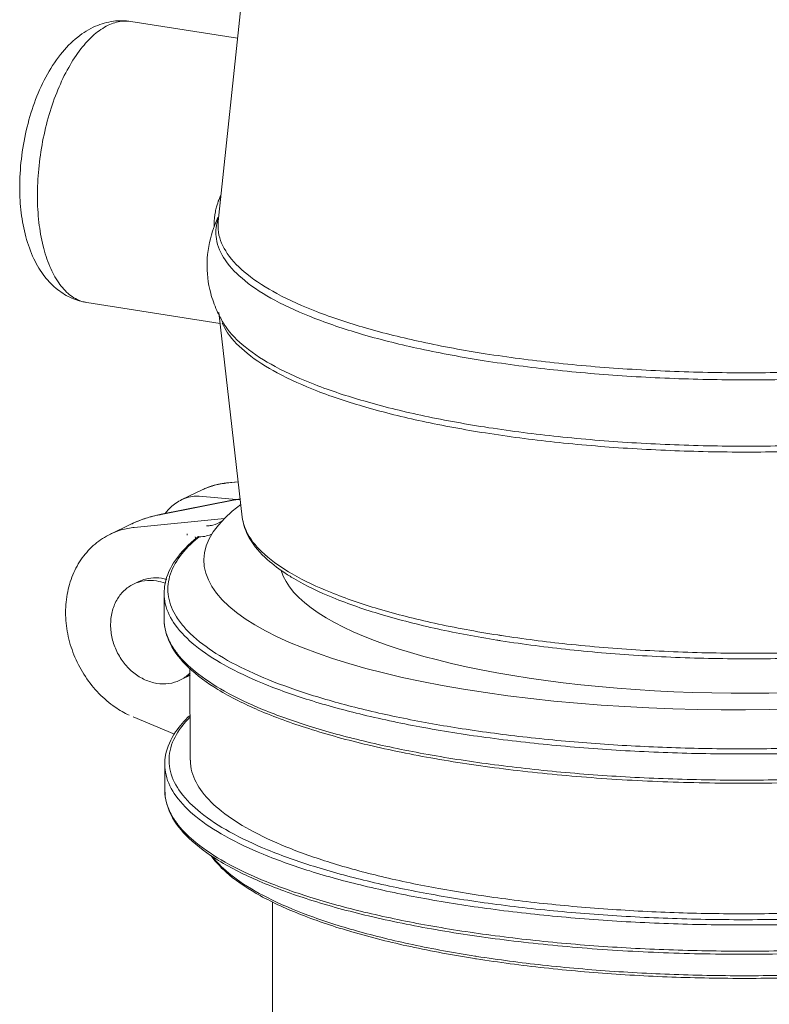
# Model space of a CAD drawing. Extents: x 1631.5 to 1681.2, y 1328.3 to 1396.8.
# Drawn here: x 1644.1 to 1649.8, y 1338 to 1345.4 of the extents above; entities that cross this region are included whole.
import ezdxf

# ---------------------------------------------------------------- set-up
doc = ezdxf.new("R2010")
doc.units = 0
doc.header["$MEASUREMENT"] = 0
doc.layers.add('LP Actuator', color=7, linetype='CONTINUOUS')

msp = doc.modelspace()

# ---------------------------------------------------------------- linework, layer by layer
at = {"layer": 'LP Actuator', "lineweight": 5}
for p, q in [((1645.86508383261, 1346.078592912484), (1645.633399191979, 1343.892580555823)), ((1645.778838651084, 1345.264844394666), (1644.979042798507, 1345.390609289147)), ((1645.647678963319, 1343.129295968316), (1644.648173913709, 1343.286464384033)), ((1645.638324384589, 1343.211213148416), (1645.813312500012, 1341.678858461436)), ((1645.691597774119, 1341.933030748904), (1645.783239490067, 1341.942205018593)), ((1645.699007169967, 1341.935149137422), (1645.691597774119, 1341.933030748904)), ((1645.699007169967, 1341.935149137422), (1645.78308406162, 1341.943566091086)), ((1645.513240612561, 1341.883099118078), (1645.361511454303, 1341.809912583049)), ((1645.490791241556, 1341.836171750012), (1645.798603643303, 1341.807662554578)), ((1645.513240612561, 1341.883099118078), (1645.513953663289, 1341.883442392712)), ((1645.797790504737, 1341.814783133543), (1645.205817030961, 1341.698714485075)), ((1645.736839075933, 1341.804617785172), (1645.206694776697, 1341.700672025367)), ((1645.680510088342, 1341.669479878659), (1645.005010497973, 1341.601855486184)), ((1645.205817030961, 1341.698714485075), (1645.206694754544, 1341.700672021107)), ((1645.813448109019, 1341.67769113368), (1645.813313146681, 1341.678852800322)), ((1644.978382495525, 1341.625110390812), (1644.826653336415, 1341.551923854931)), ((1644.979633371679, 1341.625712000792), (1644.978382495525, 1341.625110390812)), ((1644.999315790039, 1341.177110975492), (1645.039388977428, 1341.196440270951)), ((1645.228025458921, 1341.107061518096), (1645.228820640319, 1340.911015643313)), ((1645.421618222503, 1340.545758651032), (1645.424408016414, 1339.857956370488)), ((1645.346333082823, 1340.45768025551), (1645.386406270213, 1340.477009550968)), ((1644.996510911467, 1340.18251815872), (1645.307218494691, 1340.053864660478)), ((1645.233219598537, 1339.826486155544), (1645.234014779935, 1339.630440280334)), ((1646.041328654508, 1331.056806663073), (1646.041328654508, 1338.795627729889))]:
    msp.add_line(p, q, dxfattribs=at)
for centre, major_axis, ratio, start_param, end_param in [((1649.636307202594, 1341.392775763112), (-4.109647951707072, -0.04119259312847134), 0.2811397321780257, 5.911891161516601, 8.773067101342464), ((1649.620083520195, 1341.379016557595), (-3.527780856294157, -0.0143089606472131), 0.2887943434729423, 6.366908902404937, 8.929095790287436)]:
    msp.add_ellipse(centre, major_axis=major_axis, ratio=ratio, start_param=start_param, end_param=end_param, dxfattribs=at)
for points, start_tangent, end_tangent in [([(1644.146628672913, 1344.14416395774), (1644.158736875172, 1344.360325910789), (1644.195731862391, 1344.574652309502), (1644.256674273042, 1344.780974581008), (1644.341752322875, 1344.973148579705), (1644.451753880569, 1345.142744639747), (1644.580810477051, 1345.27355753625), (1644.714618479017, 1345.354769714891), (1644.848090984257, 1345.392145728864), (1644.979042798507, 1345.390609289147)], (-0.004056062928794122, 0.9999917741429265), (0.9878614576954773, -0.1553375048073283)), ([(1644.279299191831, 1344.080812896228), (1644.288755802673, 1344.285365981639), (1644.318363850207, 1344.491870779235), (1644.367022932129, 1344.692612944475), (1644.432837085597, 1344.879712461845), (1644.513284872842, 1345.046016559175), (1644.605288265373, 1345.185150316865), (1644.705295961473, 1345.291735912194), (1644.809458932715, 1345.361678121534), (1644.910693472179, 1345.391973690894)], (-0.004056064951738205, 0.9999917741347213), (0.993874072398573, 0.1105184519158514)), ([(1644.910693472179, 1345.391973690894), (1644.913781174707, 1345.392298396188), (1644.97902770916, 1345.390516157453)], (0.9938740722263599, 0.110518453464534), (0.9881694372782146, -0.1533661084766014)), ([(1644.648173913709, 1343.286464384033), (1644.536862616459, 1343.318926201734), (1644.431440846315, 1343.381894359536), (1644.334853195365, 1343.478921849522), (1644.252473563297, 1343.613224749319), (1644.192442888068, 1343.777827014564), (1644.158013376369, 1343.957491050828), (1644.146628672913, 1344.14416395774)], (-0.9878614577251585, 0.155337504618572), (-0.004056062987072434, 0.9999917741426904)), ([(1644.648188382799, 1343.286557611577), (1644.612955798478, 1343.294655860075), (1644.520185096451, 1343.344664271864), (1644.438704709487, 1343.432863332312), (1644.371633134375, 1343.555865242765), (1644.321538822243, 1343.708974584365), (1644.290374284025, 1343.886169985988), (1644.279299191831, 1344.080812896228)], (-0.9881690598439343, 0.1533685403436936), (-0.004056064798444925, 0.999991774135343)), ([(1645.620958639854, 1344.002905941251), (1645.639683779557, 1344.058308254705), (1645.651973510641, 1344.086233063349)], (0.2639120285402723, 0.9645467542798319), (0.4299048403812088, 0.9028742039823751)), ([(1645.603630496011, 1343.872566771659), (1645.612274299705, 1343.965481955845), (1645.620958639854, 1344.002905941251)], (-0.003817312168047329, 0.9999927140373632), (0.2639120275117701, 0.964546754561243)), ([(1645.623602309377, 1343.225389057974), (1645.577223406939, 1343.356231525691), (1645.55032865394, 1343.587509861257), (1645.591064770603, 1343.819967407849), (1645.620947441593, 1343.898129519359)], (-0.4082502842353705, 0.9128700375309398), (0.4015911422599593, 0.915819062074131)), ([(1651.768386216997, 1342.881537376301), (1651.501097297569, 1342.838544010457), (1650.970692652692, 1342.773368720244), (1650.413223529603, 1342.72975438911), (1649.840110601064, 1342.708594501362), (1649.263085979924, 1342.710322222746), (1648.693971233065, 1342.734902173961), (1648.144417728865, 1342.781831093519), (1647.625681710907, 1342.850147829143), (1647.148386433633, 1342.93845326094), (1646.722306137319, 1343.044938999311), (1646.356166208066, 1343.167424438868), (1646.057465185633, 1343.303401154436), (1645.832320821936, 1343.450084067498), (1645.685342801635, 1343.604470021615), (1645.619542030105, 1343.763396315258), (1645.62723593133, 1343.894119534925)], (-0.9850009285866206, -0.1725490384890489), (0.2506752249984582, 0.9680712430250019)), ([(1645.620947441593, 1343.898129519359), (1645.632207823764, 1343.922784410365)], (0.4015911372580182, 0.9158190642675067), (0.4291127029777081, 0.9032509552406601)), ([(1645.62723593133, 1343.894119534925), (1645.636265560242, 1343.923609237103)], (0.2506752241256452, 0.9680712432510108), (0.3343217816390458, 0.9424589891988373)), ([(1647.633502312201, 1342.902621395579), (1647.159241714514, 1342.990330457195), (1646.735747767291, 1343.096051105531), (1646.370706169983, 1343.217984669756), (1646.072541078127, 1343.353517133354), (1645.848028822604, 1343.499548688156), (1645.70109796902, 1343.653592050944), (1645.635374588484, 1343.811841810152), (1645.63388065803, 1343.892525341112)], (-0.9878614577190231, 0.1553375046575896), (0.1059610529196537, 0.9943702807627339)), ([(1645.636265560242, 1343.923609237103), (1645.636693593114, 1343.924808983033)], (0.3343216246561885, 0.942459044885902), (0.3377242142988934, 0.9412451089255099)), ([(1645.604141411017, 1343.85237546222), (1645.603630496011, 1343.872566771659)], (-0.04625733605256314, 0.9989295565060232), (-0.004246572045017056, 0.9999909832722825)), ([(1645.670789877391, 1343.134158847776), (1645.623602309377, 1343.225389057974)], (-0.5085247375512386, 0.8610473804027536), (-0.4082502828895649, 0.9128700381328058)), ([(1647.635910103392, 1342.308998940287), (1647.161611454959, 1342.396716200273), (1646.738094375085, 1342.502446307514), (1646.373050361932, 1342.624386900738), (1646.074910038567, 1342.759915601051), (1645.85040499437, 1342.9059517656), (1645.703494350655, 1343.059986365568), (1645.663830426151, 1343.13092814642)], (-0.9878614577149001, 0.1553375046838102), (-0.4053148060552672, 0.914177175383624)), ([(1645.670856018577, 1343.134197773525), (1645.687356285523, 1343.108060054903), (1645.834334290915, 1342.953674110584), (1646.059478663556, 1342.806991187723), (1646.358179665118, 1342.671014478971), (1646.724319598203, 1342.548529035155), (1647.150399885997, 1342.442043296357), (1647.627695174346, 1342.353737861153), (1648.146431185915, 1342.285421124678), (1648.695984666259, 1342.238492205545), (1649.265099439531, 1342.213912251773), (1649.842124031277, 1342.212184528686), (1650.415236987505, 1342.233344415155), (1650.972706088442, 1342.276958743308), (1651.503110750785, 1342.342134033521), (1651.870520412655, 1342.403238906516)], (0.5072047746170338, -0.8618255720304918), (0.9830116588866218, 0.1835431243413164)), ([(1651.762637663089, 1342.934385540299), (1651.493751953803, 1342.891091436773), (1650.966077291587, 1342.826228315099), (1650.410149107625, 1342.782713576376), (1649.839987835107, 1342.761643001232), (1649.264393320249, 1342.76335040199), (1648.698032649757, 1342.787802108036), (1648.150188074377, 1342.834574799761), (1647.633502312201, 1342.902621395579)], (-0.9849471200875135, -0.1728559244900599), (-0.9878614577082669, 0.1553375047259931)), ([(1651.884200591977, 1342.362492694505), (1651.496128609932, 1342.297464397296), (1650.968430562021, 1342.232600403599), (1650.412509862027, 1342.189088425781), (1649.842330901562, 1342.168019448563), (1649.266759831615, 1342.169728894122), (1648.700395981885, 1342.194182492886), (1648.152589283017, 1342.240953054185), (1647.635910103392, 1342.308998940287)], (-0.9825370162773681, -0.1860672234563825), (-0.9878614577069537, 0.1553375047343467)), ([(1645.691408015401, 1341.934336937324), (1645.634715335167, 1341.92495839865), (1645.57260742941, 1341.907544729342), (1645.513240612561, 1341.883099118078)], (-0.9936021654487319, -0.1129368709305814), (-0.9006957370701293, -0.4344504450725036)), ([(1645.513953870325, 1341.8834419616), (1645.540044111672, 1341.895111390676), (1645.556622970507, 1341.901660160024)], (0.9013516756769149, 0.433087931896535), (0.9361844042988441, 0.3515092618233813)), ([(1645.556622970507, 1341.901660160024), (1645.584964758175, 1341.911389672004)], (0.9361844015804635, 0.3515092690633201), (0.9546712471988268, 0.2976622410918734)), ([(1645.584964758175, 1341.911389672004), (1645.592682313477, 1341.913731429788), (1645.607453709691, 1341.917858931433)], (0.9546712495209227, 0.2976622336443775), (0.966897891231408, 0.2551636101254582)), ([(1645.607453709691, 1341.917858931433), (1645.642943546892, 1341.925941422618), (1645.691597774119, 1341.933030748904)], (0.9668978901353895, 0.2551636142786275), (0.9950263285153363, 0.09961227615756028)), ([(1645.699007169967, 1341.935149137422), (1645.691408015401, 1341.934336937324)], (-0.9950263312159533, -0.09961224918111279), (-0.9936021628456789, -0.1129368938318613)), ([(1645.362576981692, 1341.810416616026), (1645.382122603782, 1341.818843650898), (1645.440154890859, 1341.833860205), (1645.490791241556, 1341.836171750012)], (0.9019782414067501, 0.4317814864358899), (0.9989520904342298, -0.04576812228049602)), ([(1645.361525998794, 1341.809920836375), (1645.276516760743, 1341.751222704908), (1645.23843420021, 1341.71018083058)], (-0.9003209020473898, -0.4352266918935171), (-0.6279402836469928, -0.7782615242791685)), ([(1645.206694894699, 1341.700671306704), (1645.044003017935, 1341.65362029725), (1644.978090341743, 1341.624972604093)], (-0.9813052167555447, -0.1924579735120203), (-0.9006743807661636, -0.434494717840721)), ([(1645.174303122475, 1341.692385955172), (1645.116503081653, 1341.677746805973), (1645.068399404473, 1341.662398759544)], (-0.9768593995430677, -0.2138824759636874), (-0.9437182230846776, -0.3307505335111334)), ([(1645.205817030961, 1341.698714485075), (1645.174303122475, 1341.692385955172)], (-0.983689166176145, -0.1798766920634262), (-0.9768593984872883, -0.2138824807857198)), ([(1646.125031139283, 1341.265892940203), (1645.982889076945, 1341.378159037643), (1645.853046810794, 1341.547471787237), (1645.813548676969, 1341.677703348377)], (-0.8311153999038223, 0.5560999838542611), (-0.1205606973720819, 0.9927059575972924)), ([(1647.728010594103, 1340.796260046119), (1647.253008119119, 1340.88477812391), (1646.832258424705, 1340.992053733164), (1646.474806704109, 1341.115715792387), (1646.188566851773, 1341.252983467728), (1645.979861264904, 1341.40076453211), (1645.853188912891, 1341.555833280305), (1645.813609875276, 1341.67771127496)], (-0.9878614577085695, 0.1553375047240692), (-0.1235557314334878, 0.9923376346939261)), ([(1645.005010497973, 1341.601855486184), (1644.956356271173, 1341.594766159898), (1644.90609503733, 1341.582556166642), (1644.853456835953, 1341.56393612753), (1644.827366594179, 1341.55226669888)], (-0.9950263285032093, -0.09961227627869983), (-0.9013516735659631, -0.4330879362898918)), ([(1645.022835363781, 1341.645001249268), (1645.014105966463, 1341.641330884814), (1644.979633558267, 1341.625711611854)], (-0.923928405903864, -0.3825654202407016), (-0.9015339242917255, -0.4327084276405549)), ([(1645.068399404473, 1341.662398759544), (1645.022835363781, 1341.645001249268)], (-0.9437182213638792, -0.3307505384210226), (-0.9239284057966645, -0.382565420499598)), ([(1644.826653336415, 1341.551923854931), (1644.711150341022, 1341.47700915974), (1644.615535912632, 1341.373734975728), (1644.544730824104, 1341.246670863464), (1644.502318154197, 1341.10133636948), (1644.490676772109, 1340.94482838923), (1644.510380986332, 1340.784890699168), (1644.560374438279, 1340.629064459497), (1644.638219804731, 1340.484617941214), (1644.740187684877, 1340.358326170358), (1644.861508512001, 1340.256037877721), (1644.967174711999, 1340.195456308237)], (-0.9006957371382794, -0.4344504449312159), (0.9056189455458049, -0.424092354880991)), ([(1645.22844709455, 1341.106478131544), (1645.234992601165, 1341.180147326701), (1645.312423626385, 1341.356004694274), (1645.475879426371, 1341.527107333136)], (-0.008391722788844425, 0.999964788874406), (0.7760599924089436, 0.6306590903033352)), ([(1645.480322805313, 1341.522952152992), (1645.346592757513, 1341.38438370923), (1645.269790323409, 1341.233846628901), (1645.261282676983, 1341.081936106681), (1645.321271487487, 1340.931237778538), (1645.383511829401, 1340.849123561936)], (-0.7673022303270199, -0.64128565190185), (0.6662271468418213, -0.7457488778476346)), ([(1645.401834219757, 1341.544855060568), (1645.401875623548, 1341.549308490554), (1645.402029580801, 1341.553758743432)], (-0.004045512174599248, 0.9999918168821409), (0.04814179154155478, 0.9988405117470804)), ([(1645.465491842371, 1341.520405023164), (1645.459682305284, 1341.526089293246)], (-0.5994028185865394, 0.8004475379876635), (-0.7892355580005819, 0.6140905747424482)), ([(1645.466718097855, 1341.521945336924), (1645.459782951193, 1341.530346660992)], (-0.451414989726483, 0.8923141302536004), (-0.746790302020899, 0.6650595798930605)), ([(1645.475888784739, 1341.527114868224), (1645.476198741061, 1341.527364292077), (1645.480735978453, 1341.530466441116), (1645.484954876695, 1341.5322746765), (1645.488315937034, 1341.532547785951), (1645.490677338955, 1341.531504910262)], (0.776256604633564, 0.630417071281204), (0.7748863920296808, -0.6321005295419582)), ([(1645.490677338955, 1341.531504910262), (1645.480322805313, 1341.522952152992)], (-0.7746018598813655, -0.6324491747708505), (-0.767302238540392, -0.6412856420745002)), ([(1647.720893934805, 1340.758007660687), (1647.276835721107, 1340.841694099727), (1646.854630605787, 1340.949782511017), (1646.493070380588, 1341.075952791785), (1646.199780429325, 1341.219066692609), (1646.125031139283, 1341.265892940203)], (-0.987346545777361, 0.1585774212853584), (-0.8311154000606926, 0.5560999836198116)), ([(1644.827351629651, 1340.871719917424), (1644.838720546825, 1340.969172005443), (1644.872858091757, 1341.056280783218), (1644.927437847775, 1341.1271099318), (1644.999315798985, 1341.177110957174)], (-0.004056064771567662, 0.999991774135452), (0.9007179260715604, 0.4344044401860404)), ([(1644.999315798985, 1341.177110957174), (1645.081906286568, 1341.202060157522), (1645.171268201346, 1341.201073500626), (1645.236490456783, 1341.183925527518)], (0.900717926166523, 0.4344044399891396), (0.9377733903851735, -0.3472478484965703)), ([(1645.039342902121, 1341.196407034856), (1645.088936173075, 1341.214733628129), (1645.169710589857, 1341.224153423198), (1645.249022693479, 1341.212190499718)], (0.90075321893592, 0.4343312544321201), (0.9632689136980623, -0.2685386376351733)), ([(1652.912476957387, 1340.329534847468), (1652.505164186072, 1340.215821838046), (1652.048648389621, 1340.117617741598), (1651.550717881939, 1340.036597950945), (1651.01986756055, 1339.974144695936), (1650.465153943909, 1339.931323454966), (1649.896040671009, 1339.908864775436), (1649.322237044389, 1339.907151811544), (1648.75353238302, 1339.92621378689), (1648.199629023493, 1339.965725496482), (1647.669976771297, 1340.025012855386), (1647.173611711801, 1340.103064396892), (1646.719002043405, 1340.19854852807), (1646.313903568117, 1340.309836256018), (1645.965227450929, 1340.435028961784), (1645.678922234005, 1340.571990811723), (1645.459872405229, 1340.718385178799), (1645.311815041081, 1340.871714517022), (1645.237276060423, 1341.029362965728), (1645.228420267201, 1341.106476688682)], (-0.9530482540475695, -0.3028184694778034), (-0.005284644819896363, 0.9999860361670695)), ([(1652.624680322131, 1341.024094331436), (1652.468441270143, 1340.972973946331), (1652.047063720741, 1340.861339033922), (1651.573780021142, 1340.76896688216), (1651.058646230215, 1340.697456585137), (1650.512849859, 1340.648174180441), (1649.948302716517, 1340.622097335941), (1649.377393940947, 1340.619755463563), (1648.812666231973, 1340.641197441269), (1648.266516367663, 1340.685989626194), (1647.750852951385, 1340.753246509601)], (-0.9442633595589589, -0.3291909898439327), (-0.9878614577079462, 0.1553375047280338)), ([(1652.602392313537, 1341.051173088744), (1652.472318297421, 1341.009907653023), (1652.050163569382, 1340.900013314417), (1651.574456683375, 1340.808575536998), (1651.056114944605, 1340.737686280668), (1650.506827845895, 1340.688909739896), (1649.938637786137, 1340.663294048915), (1649.363915903736, 1340.661411168959), (1648.795541549989, 1340.683333122996), (1648.246235333677, 1340.728596368495), (1647.755886175465, 1340.791919424342)], (-0.9485127183910896, -0.3167390456674796), (-0.9883209130353935, 0.1523869182603488)), ([(1644.827351629651, 1340.871719917424), (1644.839526113251, 1340.770565717727), (1644.874414327267, 1340.672602898307), (1644.929638696687, 1340.584507463636), (1645.001435772223, 1340.512282971224), (1645.084912702333, 1340.46085140164), (1645.174380671515, 1340.433717730802), (1645.263742586292, 1340.432731073905), (1645.346333074303, 1340.457680273828)], (0.004056064794362599, -0.9999917741353596), (0.9007179260905315, 0.4344044401467047)), ([(1652.885847190872, 1340.104658719358), (1652.494595536308, 1339.995848027198), (1651.993630034652, 1339.889329130264), (1651.444891235004, 1339.803702398396), (1650.859374553502, 1339.740588854887), (1650.248879144737, 1339.701209346302), (1649.6257270536, 1339.68633254363), (1649.002507966296, 1339.696250352295), (1648.391812685575, 1339.730768943577), (1647.805966873488, 1339.789215402338), (1647.256774712287, 1339.870460128232), (1646.755238569999, 1339.972966114537), (1646.311368854059, 1340.09485859873), (1645.933953358717, 1340.234062394227), (1645.630535741388, 1340.38849896737), (1645.408023361608, 1340.555991988952), (1645.273424846778, 1340.73229946003), (1645.228820640319, 1340.911015643313)], (-0.953797684543005, -0.3004496246634406), (-0.00405606499370581, 0.999991774134551)), ([(1645.22921282742, 1340.911017077228), (1645.238071242246, 1340.833317087962), (1645.252683452911, 1340.785285978178)], (0.003656614356494464, -0.9999933145633765), (0.3542677114191151, -0.9351440470033815)), ([(1645.252683452911, 1340.785285978178), (1645.303919390089, 1340.688176973093)], (0.3542677141611653, -0.9351440459645899), (0.5598865972997202, -0.8285692476577567)), ([(1645.383511829401, 1340.849123561936), (1645.448774859853, 1340.784081294056), (1645.641937583677, 1340.642667885974), (1645.897379254387, 1340.509443698264), (1646.211670606489, 1340.38621154759), (1646.579116390603, 1340.275205355374), (1646.993294358103, 1340.178217323638), (1647.431277124663, 1340.09918992391)], (0.6662271468242587, -0.7457488778633246), (0.987861458298195, -0.1553375009743737)), ([(1647.755886175465, 1340.791919424342), (1647.728010594103, 1340.796260046119)], (-0.9883209130727211, 0.1523869180182579), (-0.9878614588784581, 0.1553374972842177)), ([(1647.750852951385, 1340.753246509601), (1647.720893934805, 1340.758007660687)], (-0.9878614584372619, 0.1553375000899843), (-0.9873465455605721, 0.1585774226351441)), ([(1645.303919390089, 1340.688176973093), (1645.312610224609, 1340.675668638404), (1645.329199493179, 1340.65349660192)], (0.5598865983330888, -0.8285692469594816), (0.616484031441321, -0.7873674104113383)), ([(1645.329199493179, 1340.65349660192), (1645.460667590886, 1340.52233930018), (1645.679717422219, 1340.37594493268), (1645.966022641699, 1340.238983083165), (1646.314698763147, 1340.113790376548), (1646.71979723886, 1340.002502649451), (1647.174406912369, 1339.907018518275), (1647.670771974421, 1339.828966977194), (1648.200424228321, 1339.769679619142), (1648.754327591256, 1339.730167910402), (1649.323032254329, 1339.711105935909), (1649.896835883079, 1339.712818901078), (1650.465949156831, 1339.735277581886), (1651.02066277347, 1339.778098824135), (1651.551513095287, 1339.840552079996), (1652.049443601691, 1339.921571872352), (1652.505959396862, 1340.019775970078), (1652.880690546499, 1340.123248879256)], (0.6164840329161914, -0.787367409256561), (0.9549198821908366, 0.296863636366327)), ([(1645.346333074303, 1340.457680273828), (1645.418211025512, 1340.507681299629), (1645.422328163857, 1340.511703054868)], (0.900717926027217, 0.434404440277985), (0.7082783784710964, 0.7059332394712367)), ([(1645.422786277441, 1340.498119412684), (1645.410429302683, 1340.490104481692), (1645.38645234552, 1340.477042787488)], (-0.8241636693233004, -0.5663516983002295), (-0.9007532198687895, -0.4343312524974552)), ([(1647.431277124663, 1340.09918992391), (1647.915072219625, 1340.033869153418), (1648.427817988741, 1339.985564924384), (1648.960419916909, 1339.955364471452), (1649.50413162006, 1339.943878110338), (1650.049072261219, 1339.951325237005), (1650.587794220407, 1339.977597490261), (1651.111130606401, 1340.022257742134), (1651.611216666415, 1340.084620936484), (1652.080431243408, 1340.163753205058), (1652.510766289273, 1340.258285953419), (1652.896485521029, 1340.366969382764)], (0.987861458302246, -0.1553375009486117), (0.9527152978146274, 0.3038643797979386)), ([(1645.233621849036, 1339.825764294284), (1645.239345717523, 1339.89511847495), (1645.314483160447, 1340.070855831081), (1645.418390215597, 1340.191637366912)], (-0.00941970725707303, 0.9999556335734057), (0.7250663177135284, 0.6886790507321568)), ([(1645.418297100943, 1340.177478740174), (1645.343608841365, 1340.087715460124), (1645.272897529496, 1339.93132856228), (1645.275713799732, 1339.77407688614), (1645.351974520308, 1339.618495982427), (1645.50038608173, 1339.467256448545), (1645.718443458307, 1339.322901493851), (1646.002461838645, 1339.187868444536), (1646.347644676171, 1339.064435974605), (1646.748164042527, 1338.954686828726), (1647.197258490847, 1338.860472876614), (1647.687347613548, 1338.78338375729), (1648.210159507915, 1338.724720183371), (1648.756870375885, 1338.68547198332), (1649.318253410185, 1338.666301408221), (1649.884834384021, 1338.667531982066), (1650.447051315876, 1338.689143053656), (1650.995415698587, 1338.73077013526), (1651.520672513029, 1338.791711040854), (1652.013956257867, 1338.870937710176), (1652.466940477256, 1338.96711352733), (1652.871521754889, 1339.078473038834)], (-0.6996435310966157, -0.7144920779089569), (0.9543549164121291, 0.2986748960324557)), ([(1652.917671097003, 1339.048959484916), (1652.510358362749, 1338.935246484441), (1652.053842565021, 1338.837042385436), (1651.555912055635, 1338.756022592655), (1651.025061729985, 1338.693569336366), (1650.470348109084, 1338.650748093693), (1649.901234831499, 1338.62828941331), (1649.327431198915, 1338.626576448566), (1648.758726532009, 1338.645638423913), (1648.204823165665, 1338.685150133504), (1647.675170909209, 1338.744437492834), (1647.178805845879, 1338.822489035192), (1646.724196171519, 1338.917973168074), (1646.319097696231, 1339.029260896875), (1645.970421576487, 1339.154453605196), (1645.684116360415, 1339.291415456414), (1645.465066533343, 1339.437809825618), (1645.317009172602, 1339.591139165546), (1645.242470197057, 1339.748787616381), (1645.233615165949, 1339.825762761536)], (-0.9530482540431237, -0.3028184694917958), (-0.005669444092626976, 0.9999839285726949)), ([(1652.730572693623, 1339.100636749147), (1652.340141590886, 1338.994763612408), (1651.903984662883, 1338.903445592535), (1651.429823404987, 1338.828341793812), (1650.925570687536, 1338.770704628126), (1650.399640579243, 1338.731495120378), (1649.860808382757, 1338.711366947971), (1649.318064065539, 1338.710655542456), (1648.780462878271, 1338.729372519998), (1648.256971907526, 1338.767205676274), (1647.756320961289, 1338.823524620318), (1647.286947616225, 1338.897375353246), (1646.856706664815, 1338.987507205515), (1646.472638957953, 1339.092435130898), (1646.141132182885, 1339.210415930583), (1645.867738232749, 1339.339475128219), (1645.656999765787, 1339.477470026882), (1645.512446877007, 1339.622091898268), (1645.436485194798, 1339.770937931978), (1645.424744889547, 1339.85797461905)], (-0.9556775789189801, -0.2944152936780914), (-0.006306978088519159, 0.9999801108159057)), ([(1652.843544037045, 1338.809357387528), (1652.499789675925, 1338.715272664645), (1651.998824174268, 1338.608753767711), (1651.450085374621, 1338.523127035844), (1650.864568693117, 1338.46001349191), (1650.254073284353, 1338.42063398375), (1649.630921193216, 1338.405757181078), (1649.007702105913, 1338.415674989318), (1648.397006825191, 1338.4501935806), (1647.811161013105, 1338.508640039786), (1647.261968851903, 1338.58988476568), (1646.760432709615, 1338.69239075156), (1646.316562993675, 1338.814283236177), (1645.939147498332, 1338.953487031677), (1645.635729881004, 1339.107923604392), (1645.413217501224, 1339.275416626399), (1645.278618986394, 1339.451724097478), (1645.234014779935, 1339.630440280334)], (-0.9564617030804187, -0.2918578601657066), (-0.004056064999411696, 0.9999917741345279)), ([(1645.234406967036, 1339.630441714676), (1645.243265379306, 1339.552741736912), (1645.257877590823, 1339.504710620738)], (0.003656611212552248, -0.9999933145748728), (0.3542676991904674, -0.9351440516360531)), ([(1645.257877590823, 1339.504710620738), (1645.309113524166, 1339.407601618634)], (0.354267700681658, -0.9351440510711337), (0.5598865797169693, -0.828569259538896)), ([(1645.309113524166, 1339.407601618634), (1645.317804356131, 1339.395093287354), (1645.334393624701, 1339.372921249592)], (0.5598865805103583, -0.8285692590027813), (0.6164840185866993, -0.7873674204761042)), ([(1645.334393624701, 1339.372921249592), (1645.465861716871, 1339.241763948277), (1645.684911543517, 1339.095369580352), (1645.971216757884, 1338.958407729986), (1646.319892873795, 1338.833215022943), (1646.724991352064, 1338.721927293291), (1647.179601012793, 1338.626443162539), (1647.675966078678, 1338.548391619328), (1648.205618332154, 1338.489104259998), (1648.75952168955, 1338.44959254998), (1649.328226354753, 1338.430530573783), (1649.902029982225, 1338.432243537674), (1650.471143257255, 1338.454702216778), (1651.025856876024, 1338.497523457749), (1651.556707199544, 1338.559976712332), (1652.054637708931, 1338.64099650341), (1652.511153507085, 1338.739200600284), (1652.838289733449, 1338.828108937526)], (0.6164840164568424, -0.7873674221437154), (0.9575059767931122, 0.2884134261879429)), ([(1647.553544519527, 1338.373463432732), (1647.075202511262, 1338.462542951258), (1646.635166547817, 1338.573182657804), (1646.256715570015, 1338.70115692418), (1645.947542642845, 1338.84446044442), (1645.714421071735, 1339.00118352698), (1645.579301483077, 1339.145416205191)], (-0.9876352908308778, 0.1567690412849668), (-0.5678705681740457, 0.8231178638577146)), ([(1645.589209733155, 1339.138444903058), (1645.595811215316, 1339.129989421184)], (0.6084949382648726, -0.7935577547387647), (0.6221376075953627, -0.7829079110696985)), ([(1645.595811215316, 1339.129989421184), (1645.6042656897, 1339.119573867728), (1645.623156144667, 1339.097732768492)], (0.6221376134390085, -0.7829079064260462), (0.6696379995188034, -0.7426876527857825)), ([(1645.623156144667, 1339.097732768492), (1645.767277800037, 1338.970584250717), (1646.002063949533, 1338.82943386952), (1646.304383744839, 1338.698683704501), (1646.668795632781, 1338.580742966707), (1647.088774338763, 1338.477802496185), (1647.556930852315, 1338.391783080926)], (0.6696380013612026, -0.7426876511245988), (0.987861457696202, -0.1553375048027205)), ([(1647.570338973127, 1338.389683943774), (1648.063875324888, 1338.324471641828), (1648.599242908531, 1338.277187795685), (1649.153270615755, 1338.250707718328), (1649.715791447491, 1338.245465309078), (1650.276505632822, 1338.261526517847), (1650.825249786013, 1338.298595239274), (1651.351949663953, 1338.356010412952), (1651.846677157296, 1338.432713263593), (1652.299969220473, 1338.527236475516), (1652.703453723193, 1338.637817176803), (1653.049727237443, 1338.762421944632), (1653.117958344084, 1338.791632366322)], (0.988069345619635, -0.1540096368633676), (0.9145059418672703, 0.4045724685262914)), ([(1652.830765414303, 1338.663165006224), (1652.725680897283, 1338.627965887184), (1652.322942921649, 1338.514842148652), (1651.869970484569, 1338.418268406175), (1651.375130406667, 1338.33987136376), (1650.847620355537, 1338.281022679207), (1650.297285921343, 1338.242773306874), (1649.734423550071, 1338.225813981476), (1649.169576323816, 1338.230452891436), (1648.613326187797, 1338.256606608063), (1648.076085597175, 1338.30380301302), (1647.567891484273, 1338.371196786416)], (-0.9442540487918941, -0.329217695970486), (-0.9878614577096512, 0.1553375047171903)), ([(1647.567891484273, 1338.371196786416), (1647.553544519527, 1338.373463432732)], (-0.9878614598071043, 0.1553374913785369), (-0.9876352888749014, 0.156769053607497)), ([(1647.556930852315, 1338.391783080926), (1647.570338973127, 1338.389683943774)], (0.9878614572648037, -0.1553375075461765), (0.9880693468106929, -0.1540096292219762))]:
    msp.add_spline(points, degree=3, dxfattribs=dict(at, start_tangent=start_tangent, end_tangent=end_tangent))
for points, knots in [([(1645.79814099182, 1341.811713950614), (1645.789868300246, 1341.811393196972), (1645.781616629235, 1341.810822113704), (1645.773386191885, 1341.809998163042), (1645.764009668319, 1341.809059477469), (1645.751801504652, 1341.807405147343), (1645.739699032773, 1341.805177834678), (1645.736870757553, 1341.804624155576)], [-0.02481473237723396, -0.02481473237723396, -0.02481473237723396, -0.02481473237723396, 0, 0, 0, 0.02827017727378726, 0.03691606134693309, 0.03691606134693309, 0.03691606134693309, 0.03691606134693309]), ([(1645.546614588276, 1341.612813960026), (1645.555494622282, 1341.613169302481), (1645.571116099842, 1341.614664843071), (1645.586496394977, 1341.617702253018), (1645.593062648407, 1341.619339501724), (1645.617300386344, 1341.625383009716), (1645.640413593443, 1341.635843859365), (1645.662419574081, 1341.650654076244)], [0, 0, 0, 0, 0.02666142250298895, 0.04696330435881192, 0.04696330435881192, 0.04696330435881192, 0.1219027957013094, 0.1219027957013094, 0.1219027957013094, 0.1219027957013094]), ([(1645.490677338955, 1341.531504910262), (1645.509095119101, 1341.531076620305), (1645.527737945613, 1341.533255229446), (1645.545581537852, 1341.537838271432), (1645.560158217524, 1341.541582222428), (1645.574201529462, 1341.546930767896), (1645.587716312154, 1341.553869351629)], [0, 0, 0, 0, 0.05526827770276125, 0.05526827770276125, 0.05526827770276125, 0.1004177055404318, 0.1004177055404318, 0.1004177055404318, 0.1004177055404318])]:
    msp.add_open_spline(points, degree=3, knots=knots, dxfattribs=at)

doc.saveas('drawing.dxf')
